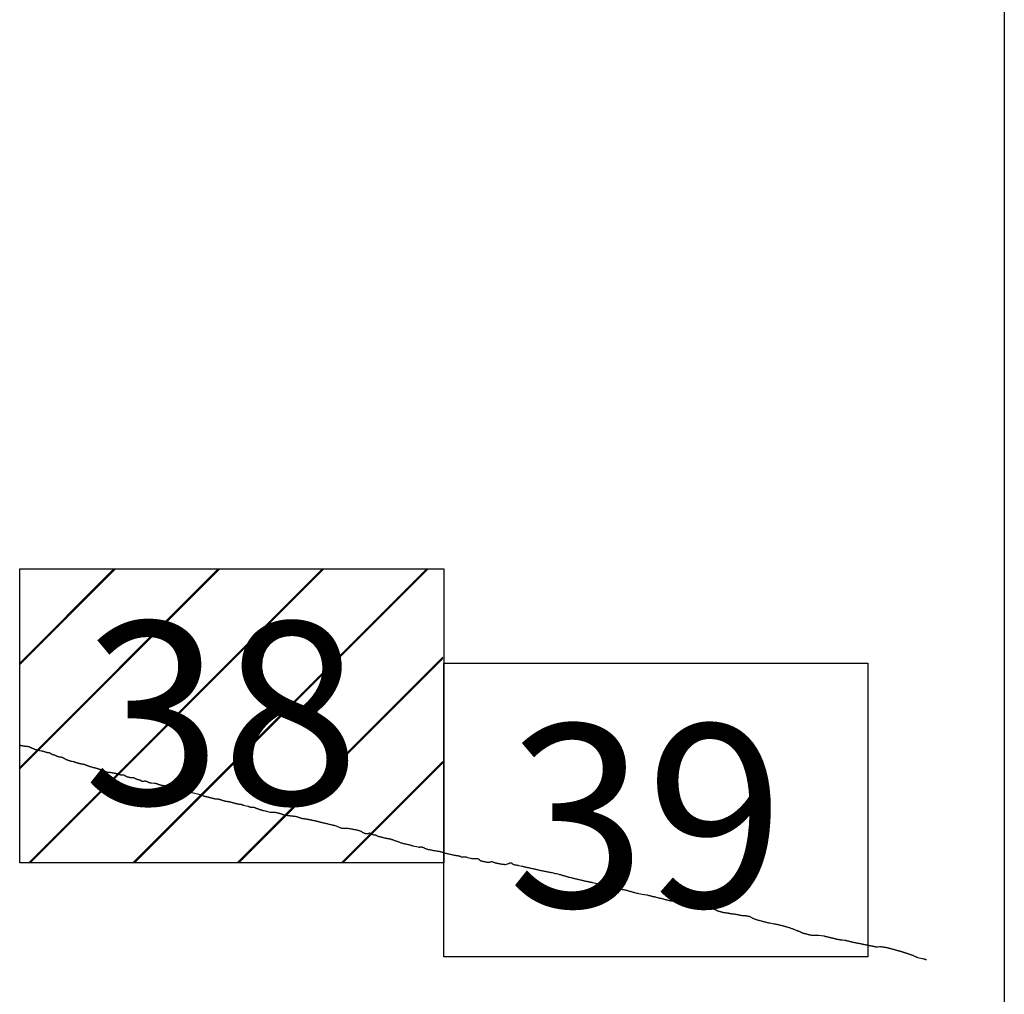
# Model space of a CAD drawing. Extents: x 473767 to 475017, y 1839143 to 1839953.
# Drawn here: x 474963 to 474990, y 1839576 to 1839603 of the extents above; entities that cross this region are included whole.
import ezdxf

# ---------------------------------------------------------------- set-up
doc = ezdxf.new("R2010")
doc.units = 0
doc.header["$MEASUREMENT"] = 0
for name, color, linetype in [('0LC', 7, 'Continuous'), ('0RET9', 7, 'Continuous'), ('0RETICULA1', 7, 'Continuous'), ('1AVA_1-13', 7, 'Continuous')]:
    doc.layers.add(name, color=color, linetype=linetype)
doc.layers.add('margen interno', color=7, linetype='Continuous', lineweight=25)

# ---------------------------------------------------------------- blocks, each defined once
blk = doc.blocks.new('A$C18E6515B')
at = {"layer": 'margen interno', "flags": 128}
blk.add_lwpolyline([(0, 70), (99.318, 70), (99.318, 0), (0, 0)], close=True, dxfattribs=at)
blk = doc.blocks.new('A$C2175235E')
at = {"layer": 'margen interno', "linetype": 'Continuous'}
h = blk.add_hatch(dxfattribs=at)
h.set_pattern_fill('JIS_LC_20', color=3, scale=0.1, style=0)
h.set_pattern_definition([(45, (-229231.3271, -1952071.767), (-1.4142135624, 1.4142135624), []), (45, (-229231.2871, -1952071.767), (-1.4142135624, 1.4142135624), [])])
h.paths.add_polyline_path([(0, 7.97), (11.475, 7.97), (11.475, 0), (0, 0)])
at = {"layer": '0RETICULA1'}
blk.add_lwpolyline([(11.502, 7.97), (11.502, 7.97), (11.502, 5.348), (11.502, 0), (0, 0), (0, 7.97), (11.502, 7.97)], dxfattribs=at)

msp = doc.modelspace()

# ---------------------------------------------------------------- linework, layer by layer
at = {"layer": '0LC', "color": 4}
for points in [[(474962.907, 1839583.208), (474962.917, 1839583.207), (474962.927, 1839583.205), (474962.937, 1839583.203), (474962.946, 1839583.201), (474962.955, 1839583.199), (474962.964, 1839583.198), (474962.973, 1839583.196), (474962.982, 1839583.195), (474962.99, 1839583.194), (474962.998, 1839583.193), (474963.003, 1839583.192), (474963.011, 1839583.191), (474963.02, 1839583.19), (474963.03, 1839583.188), (474963.04, 1839583.186), (474963.049, 1839583.185), (474963.057, 1839583.184), (474963.065, 1839583.183), (474963.075, 1839583.182), (474963.083, 1839583.181), (474963.092, 1839583.18), (474963.1, 1839583.179), (474963.109, 1839583.178), (474963.118, 1839583.177), (474963.127, 1839583.176), (474963.137, 1839583.175), (474963.148, 1839583.173), (474963.154, 1839583.172), (474963.164, 1839583.169), (474963.173, 1839583.165), (474963.178, 1839583.163), (474963.186, 1839583.158), (474963.195, 1839583.153), (474963.203, 1839583.148), (474963.208, 1839583.146), (474963.217, 1839583.141), (474963.226, 1839583.137), (474963.231, 1839583.134), (474963.236, 1839583.132), (474963.242, 1839583.129), (474963.248, 1839583.127), (474963.253, 1839583.125), (474963.259, 1839583.123), (474963.265, 1839583.121), (474963.271, 1839583.118), (474963.282, 1839583.114), (474963.289, 1839583.111), (474963.295, 1839583.108), (474963.301, 1839583.106), (474963.308, 1839583.103), (474963.314, 1839583.101), (474963.32, 1839583.099), (474963.326, 1839583.097), (474963.331, 1839583.095), (474963.342, 1839583.092), (474963.352, 1839583.089), (474963.362, 1839583.086), (474963.371, 1839583.084), (474963.382, 1839583.081), (474963.387, 1839583.08), (474963.393, 1839583.078), (474963.399, 1839583.077), (474963.405, 1839583.075), (474963.412, 1839583.074), (474963.418, 1839583.073), (474963.424, 1839583.071), (474963.43, 1839583.07), (474963.435, 1839583.069), (474963.446, 1839583.067), (474963.455, 1839583.065), (474963.464, 1839583.064), (474963.498, 1839583.058), (474963.506, 1839583.056), (474963.515, 1839583.053), (474963.525, 1839583.049), (474963.531, 1839583.047), (474963.541, 1839583.044), (474963.551, 1839583.042), (474963.559, 1839583.04), (474963.57, 1839583.039), (474963.575, 1839583.037), (474963.585, 1839583.034), (474963.595, 1839583.03), (474963.6, 1839583.028), (474963.61, 1839583.024), (474963.615, 1839583.023), (474963.624, 1839583.02), (474963.636, 1839583.018), (474963.641, 1839583.017), (474963.647, 1839583.016), (474963.652, 1839583.015), (474963.658, 1839583.014), (474963.665, 1839583.013), (474963.671, 1839583.013), (474963.683, 1839583.012), (474963.688, 1839583.011), (474963.698, 1839583.009), (474963.706, 1839583.007), (474963.713, 1839583.004), (474963.721, 1839583.001), (474963.729, 1839582.997), (474963.734, 1839582.994), (474963.744, 1839582.989), (474963.748, 1839582.986), (474963.754, 1839582.983), (474963.759, 1839582.979), (474963.764, 1839582.976), (474963.769, 1839582.973), (474963.775, 1839582.97), (474963.78, 1839582.967), (474963.785, 1839582.964), (474963.79, 1839582.961), (474963.797, 1839582.958), (474963.802, 1839582.956), (474963.808, 1839582.954), (474963.814, 1839582.952), (474963.819, 1839582.95), (474963.825, 1839582.948), (474963.836, 1839582.946), (474963.842, 1839582.945), (474963.851, 1839582.943), (474963.861, 1839582.941), (474963.867, 1839582.939), (474963.872, 1839582.937), (474963.878, 1839582.935), (474963.883, 1839582.932), (474963.888, 1839582.929), (474963.894, 1839582.927), (474963.901, 1839582.923), (474963.906, 1839582.92), (474963.912, 1839582.917), (474963.917, 1839582.914), (474963.925, 1839582.911), (474963.931, 1839582.908), (474963.943, 1839582.903), (474963.949, 1839582.901), (474963.955, 1839582.899), (474963.961, 1839582.898), (474963.967, 1839582.897), (474963.973, 1839582.895), (474963.984, 1839582.895), (474963.99, 1839582.894), (474964.002, 1839582.893), (474964.013, 1839582.892), (474964.019, 1839582.891), (474964.025, 1839582.89), (474964.031, 1839582.889), (474964.038, 1839582.887), (474964.044, 1839582.885), (474964.05, 1839582.883), (474964.056, 1839582.88), (474964.062, 1839582.878), (474964.069, 1839582.876), (474964.074, 1839582.874), (474964.085, 1839582.87), (474964.09, 1839582.868), (474964.095, 1839582.865), (474964.106, 1839582.86), (474964.115, 1839582.854), (474964.121, 1839582.851), (474964.125, 1839582.848), (474964.13, 1839582.845), (474964.135, 1839582.842), (474964.14, 1839582.839), (474964.145, 1839582.836), (474964.154, 1839582.83), (474964.159, 1839582.827), (474964.165, 1839582.824), (474964.17, 1839582.821), (474964.181, 1839582.816), (474964.187, 1839582.815), (474964.193, 1839582.813), (474964.199, 1839582.811), (474964.205, 1839582.81), (474964.21, 1839582.808), (474964.216, 1839582.806), (474964.223, 1839582.804), (474964.231, 1839582.801), (474964.237, 1839582.798), (474964.244, 1839582.796), (474964.251, 1839582.793), (474964.258, 1839582.791), (474964.266, 1839582.788), (474964.272, 1839582.786), (474964.279, 1839582.784), (474964.285, 1839582.782), (474964.293, 1839582.78), (474964.299, 1839582.779), (474964.304, 1839582.778), (474964.314, 1839582.776), (474964.322, 1839582.774), (474964.329, 1839582.773), (474964.369, 1839582.764), (474964.377, 1839582.762), (474964.386, 1839582.758), (474964.395, 1839582.755), (474964.404, 1839582.752), (474964.413, 1839582.749), (474964.423, 1839582.746), (474964.428, 1839582.744), (474964.434, 1839582.743), (474964.44, 1839582.741), (474964.446, 1839582.74), (474964.453, 1839582.738), (474964.459, 1839582.736), (474964.464, 1839582.735), (474964.471, 1839582.733), (474964.478, 1839582.731), (474964.485, 1839582.728), (474964.491, 1839582.726), (474964.498, 1839582.724), (474964.506, 1839582.722), (474964.513, 1839582.72), (474964.52, 1839582.718), (474964.527, 1839582.716), (474964.535, 1839582.714), (474964.542, 1839582.712), (474964.55, 1839582.71), (474964.557, 1839582.709), (474964.564, 1839582.708), (474964.571, 1839582.706), (474964.58, 1839582.705), (474964.587, 1839582.704), (474964.594, 1839582.702), (474964.6, 1839582.701), (474964.608, 1839582.7), (474964.616, 1839582.698), (474964.623, 1839582.697), (474964.629, 1839582.695), (474964.637, 1839582.693), (474964.643, 1839582.692), (474964.651, 1839582.69), (474964.656, 1839582.689), (474964.662, 1839582.687), (474964.669, 1839582.685), (474964.675, 1839582.683), (474964.681, 1839582.681), (474964.688, 1839582.678), (474964.694, 1839582.676), (474964.7, 1839582.674), (474964.706, 1839582.671), (474964.711, 1839582.669), (474964.718, 1839582.667), (474964.724, 1839582.664), (474964.73, 1839582.662), (474964.737, 1839582.66), (474964.742, 1839582.657), (474964.749, 1839582.655), (474964.755, 1839582.652), (474964.761, 1839582.65), (474964.766, 1839582.648), (474964.772, 1839582.646), (474964.777, 1839582.644), (474964.784, 1839582.642), (474964.79, 1839582.64), (474964.796, 1839582.638), (474964.802, 1839582.636), (474964.809, 1839582.633), (474964.816, 1839582.631), (474964.823, 1839582.629), (474964.83, 1839582.626), (474964.836, 1839582.624), (474964.843, 1839582.622), (474964.851, 1839582.619), (474964.858, 1839582.618), (474964.871, 1839582.614), (474964.878, 1839582.613), (474964.888, 1839582.61), (474964.894, 1839582.609), (474964.902, 1839582.607), (474964.909, 1839582.606), (474964.917, 1839582.604), (474964.926, 1839582.602), (474964.933, 1839582.6), (474964.94, 1839582.599), (474964.948, 1839582.596), (474964.956, 1839582.594), (474964.963, 1839582.593), (474964.97, 1839582.591), (474964.977, 1839582.589), (474964.984, 1839582.587), (474964.992, 1839582.584), (474964.998, 1839582.582), (474965.004, 1839582.581), (474965.011, 1839582.579), (474965.017, 1839582.577), (474965.024, 1839582.574), (474965.031, 1839582.572), (474965.037, 1839582.57), (474965.043, 1839582.568), (474965.049, 1839582.566), (474965.056, 1839582.564), (474965.061, 1839582.562), (474965.067, 1839582.56), (474965.072, 1839582.558), (474965.078, 1839582.556), (474965.083, 1839582.554), (474965.089, 1839582.552), (474965.099, 1839582.548), (474965.105, 1839582.545), (474965.11, 1839582.543), (474965.116, 1839582.541), (474965.125, 1839582.537), (474965.135, 1839582.533), (474965.145, 1839582.529), (474965.152, 1839582.526), (474965.157, 1839582.524), (474965.163, 1839582.522), (474965.17, 1839582.52), (474965.176, 1839582.517), (474965.182, 1839582.515), (474965.19, 1839582.513), (474965.196, 1839582.511), (474965.202, 1839582.508), (474965.209, 1839582.506), (474965.215, 1839582.504), (474965.218, 1839582.503), (474965.259, 1839582.487), (474965.27, 1839582.483), (474965.282, 1839582.479)], [(474965.282, 1839582.479), (474965.305, 1839582.478), (474965.315, 1839582.477), (474965.325, 1839582.476), (474965.331, 1839582.476), (474965.342, 1839582.475), (474965.347, 1839582.474), (474965.353, 1839582.474), (474965.363, 1839582.472), (474965.37, 1839582.471), (474965.373, 1839582.471), (474965.382, 1839582.469), (474965.392, 1839582.468), (474965.401, 1839582.467), (474965.406, 1839582.466), (474965.41, 1839582.465), (474965.42, 1839582.463), (474965.43, 1839582.461), (474965.44, 1839582.46), (474965.448, 1839582.458), (474965.456, 1839582.456), (474965.464, 1839582.454), (474965.472, 1839582.453), (474965.479, 1839582.451), (474965.486, 1839582.449), (474965.495, 1839582.448), (474965.502, 1839582.446), (474965.51, 1839582.445), (474965.518, 1839582.443), (474965.527, 1839582.442), (474965.536, 1839582.441), (474965.544, 1839582.44), (474965.552, 1839582.439), (474965.56, 1839582.438), (474965.567, 1839582.437), (474965.574, 1839582.436), (474965.581, 1839582.435), (474965.588, 1839582.433), (474965.595, 1839582.43), (474965.601, 1839582.427), (474965.608, 1839582.423), (474965.613, 1839582.42), (474965.618, 1839582.416), (474965.623, 1839582.414), (474965.629, 1839582.411), (474965.634, 1839582.409), (474965.641, 1839582.408), (474965.648, 1839582.407), (474965.655, 1839582.407), (474965.661, 1839582.407), (474965.669, 1839582.407), (474965.677, 1839582.407), (474965.685, 1839582.407), (474965.693, 1839582.408), (474965.701, 1839582.407), (474965.707, 1839582.407), (474965.714, 1839582.406), (474965.72, 1839582.405), (474965.725, 1839582.403), (474965.731, 1839582.4), (474965.738, 1839582.397), (474965.745, 1839582.393), (474965.753, 1839582.389), (474965.76, 1839582.385), (474965.767, 1839582.381), (474965.775, 1839582.377), (474965.782, 1839582.373), (474965.791, 1839582.369), (474965.8, 1839582.365), (474965.805, 1839582.363), (474965.815, 1839582.359), (474965.823, 1839582.356), (474965.828, 1839582.354), (474965.837, 1839582.351), (474965.842, 1839582.349), (474965.848, 1839582.348), (474965.859, 1839582.344), (474965.864, 1839582.343), (474965.874, 1839582.34), (474965.884, 1839582.338), (474965.892, 1839582.336), (474965.941, 1839582.333), (474965.948, 1839582.333), (474965.956, 1839582.334), (474965.963, 1839582.334), (474965.971, 1839582.333), (474965.979, 1839582.332), (474965.987, 1839582.331), (474965.996, 1839582.33), (474966.005, 1839582.326), (474966.014, 1839582.323), (474966.022, 1839582.319), (474966.03, 1839582.314), (474966.037, 1839582.309), (474966.045, 1839582.305), (474966.053, 1839582.301), (474966.061, 1839582.297), (474966.069, 1839582.293), (474966.076, 1839582.29), (474966.085, 1839582.288), (474966.094, 1839582.285), (474966.103, 1839582.282), (474966.113, 1839582.28), (474966.123, 1839582.277), (474966.132, 1839582.274), (474966.141, 1839582.272), (474966.15, 1839582.27), (474966.16, 1839582.267), (474966.168, 1839582.265), (474966.177, 1839582.263), (474966.185, 1839582.26), (474966.191, 1839582.257), (474966.196, 1839582.254), (474966.2, 1839582.249), (474966.206, 1839582.244), (474966.211, 1839582.241), (474966.217, 1839582.238), (474966.222, 1839582.236), (474966.228, 1839582.234), (474966.234, 1839582.233), (474966.24, 1839582.233), (474966.248, 1839582.234), (474966.257, 1839582.234), (474966.265, 1839582.235), (474966.275, 1839582.236), (474966.284, 1839582.236), (474966.293, 1839582.237), (474966.303, 1839582.237), (474966.312, 1839582.237), (474966.322, 1839582.236), (474966.331, 1839582.234), (474966.339, 1839582.233), (474966.348, 1839582.23), (474966.355, 1839582.226), (474966.362, 1839582.223), (474966.368, 1839582.219), (474966.374, 1839582.216), (474966.381, 1839582.212), (474966.389, 1839582.209), (474966.396, 1839582.206), (474966.404, 1839582.202), (474966.414, 1839582.199), (474966.424, 1839582.196), (474966.429, 1839582.195), (474966.435, 1839582.193), (474966.44, 1839582.192), (474966.446, 1839582.191), (474966.452, 1839582.189), (474966.458, 1839582.188), (474966.464, 1839582.187), (474966.47, 1839582.185), (474966.476, 1839582.184), (474966.482, 1839582.183), (474966.559, 1839582.181), (474966.568, 1839582.18), (474966.577, 1839582.179), (474966.587, 1839582.177), (474966.593, 1839582.176), (474966.598, 1839582.175), (474966.604, 1839582.173), (474966.61, 1839582.172), (474966.62, 1839582.169), (474966.63, 1839582.166), (474966.635, 1839582.164), (474966.645, 1839582.16), (474966.65, 1839582.158), (474966.66, 1839582.153), (474966.67, 1839582.149), (474966.679, 1839582.145), (474966.689, 1839582.142), (474966.698, 1839582.138), (474966.709, 1839582.135), (474966.714, 1839582.134), (474966.72, 1839582.132), (474966.725, 1839582.131), (474966.731, 1839582.129), (474966.737, 1839582.128), (474966.743, 1839582.127), (474966.749, 1839582.126), (474966.755, 1839582.125), (474966.761, 1839582.124), (474966.766, 1839582.123), (474966.773, 1839582.122), (474966.779, 1839582.121), (474966.785, 1839582.12), (474966.79, 1839582.119), (474966.797, 1839582.119), (474966.802, 1839582.118), (474966.814, 1839582.116), (474966.82, 1839582.115), (474966.825, 1839582.114), (474966.831, 1839582.113), (474966.837, 1839582.112), (474966.842, 1839582.111), (474966.852, 1839582.11), (474966.858, 1839582.109), (474966.868, 1839582.107), (474966.874, 1839582.106), (474966.885, 1839582.103), (474966.89, 1839582.102), (474966.896, 1839582.1), (474966.901, 1839582.099), (474966.907, 1839582.097), (474966.918, 1839582.094), (474966.924, 1839582.092), (474966.929, 1839582.09), (474966.935, 1839582.088), (474966.945, 1839582.085), (474966.951, 1839582.083), (474966.956, 1839582.081), (474966.962, 1839582.079), (474966.967, 1839582.078), (474966.973, 1839582.076), (474966.979, 1839582.074), (474966.988, 1839582.071), (474966.994, 1839582.069), (474967.003, 1839582.066), (474967.009, 1839582.064), (474967.019, 1839582.061), (474967.028, 1839582.059), (474967.034, 1839582.057), (474967.044, 1839582.055), (474967.053, 1839582.053), (474967.16, 1839582.028), (474967.169, 1839582.027), (474967.179, 1839582.026), (474967.19, 1839582.025), (474967.2, 1839582.023), (474967.211, 1839582.021), (474967.216, 1839582.02), (474967.222, 1839582.019), (474967.228, 1839582.018), (474967.235, 1839582.017), (474967.241, 1839582.015), (474967.247, 1839582.014), (474967.253, 1839582.013), (474967.264, 1839582.01), (474967.27, 1839582.008), (474967.276, 1839582.007), (474967.282, 1839582.005), (474967.287, 1839582.003), (474967.293, 1839582.001), (474967.298, 1839581.999), (474967.309, 1839581.995), (474967.315, 1839581.992), (474967.321, 1839581.99), (474967.327, 1839581.987), (474967.333, 1839581.985), (474967.338, 1839581.982), (474967.344, 1839581.98), (474967.349, 1839581.978), (474967.36, 1839581.974), (474967.365, 1839581.972), (474967.371, 1839581.97), (474967.381, 1839581.968), (474967.387, 1839581.967), (474967.397, 1839581.965), (474967.403, 1839581.964), (474967.409, 1839581.963), (474967.415, 1839581.962), (474967.421, 1839581.962), (474967.426, 1839581.961), (474967.438, 1839581.96), (474967.449, 1839581.959), (474967.454, 1839581.958), (474967.46, 1839581.957), (474967.465, 1839581.956), (474967.472, 1839581.955), (474967.482, 1839581.953), (474967.488, 1839581.952), (474967.498, 1839581.95), (474967.504, 1839581.948), (474967.51, 1839581.947), (474967.515, 1839581.945), (474967.527, 1839581.941), (474967.538, 1839581.938), (474967.544, 1839581.936), (474967.55, 1839581.934), (474967.555, 1839581.933), (474967.562, 1839581.93), (474967.567, 1839581.929), (474967.572, 1839581.927), (474967.581, 1839581.924), (474967.587, 1839581.923), (474967.804, 1839581.874), (474967.845, 1839581.855), (474967.848, 1839581.853), (474967.854, 1839581.851), (474967.859, 1839581.848), (474967.864, 1839581.846), (474967.874, 1839581.842), (474967.884, 1839581.838), (474967.894, 1839581.835), (474967.899, 1839581.833), (474967.905, 1839581.831), (474967.916, 1839581.827), (474967.922, 1839581.826), (474967.927, 1839581.824), (474967.932, 1839581.822), (474967.938, 1839581.821), (474967.948, 1839581.819), (474967.954, 1839581.817), (474967.963, 1839581.815), (474967.973, 1839581.813), (474967.978, 1839581.812), (474967.988, 1839581.81), (474967.998, 1839581.808), (474968.008, 1839581.806), (474968.017, 1839581.803), (474968.027, 1839581.801), (474968.037, 1839581.799), (474968.048, 1839581.796), (474968.058, 1839581.793), (474968.064, 1839581.792), (474968.07, 1839581.79), (474968.076, 1839581.789), (474968.082, 1839581.787), (474968.088, 1839581.786), (474968.094, 1839581.784), (474968.1, 1839581.782), (474968.106, 1839581.781), (474968.113, 1839581.779), (474968.12, 1839581.777), (474968.133, 1839581.774), (474968.14, 1839581.772), (474968.148, 1839581.77), (474968.156, 1839581.768), (474968.164, 1839581.766), (474968.171, 1839581.764), (474968.178, 1839581.763), (474968.185, 1839581.761), (474968.191, 1839581.76), (474968.203, 1839581.757), (474968.209, 1839581.756), (474968.216, 1839581.755), (474968.263, 1839581.751), (474968.27, 1839581.751), (474968.278, 1839581.751), (474968.286, 1839581.75), (474968.295, 1839581.749), (474968.304, 1839581.747), (474968.313, 1839581.746), (474968.323, 1839581.743), (474968.328, 1839581.741), (474968.339, 1839581.738), (474968.35, 1839581.735), (474968.356, 1839581.733), (474968.362, 1839581.731), (474968.369, 1839581.728), (474968.374, 1839581.726), (474968.38, 1839581.724), (474968.39, 1839581.72), (474968.396, 1839581.718), (474968.401, 1839581.716), (474968.406, 1839581.715), (474968.416, 1839581.711), (474968.427, 1839581.708), (474968.436, 1839581.705), (474968.442, 1839581.704), (474968.452, 1839581.701), (474968.458, 1839581.7), (474968.464, 1839581.698), (474968.47, 1839581.697), (474968.476, 1839581.696), (474968.484, 1839581.694), (474968.489, 1839581.693), (474968.497, 1839581.692), (474968.503, 1839581.69), (474968.51, 1839581.69), (474968.516, 1839581.688), (474968.522, 1839581.687), (474968.529, 1839581.686), (474968.536, 1839581.685), (474968.542, 1839581.685), (474968.549, 1839581.683), (474968.554, 1839581.683), (474968.561, 1839581.682), (474968.567, 1839581.681), (474968.573, 1839581.68), (474968.579, 1839581.679), (474968.585, 1839581.678), (474968.59, 1839581.677), (474968.597, 1839581.676), (474968.607, 1839581.674), (474968.618, 1839581.671), (474968.627, 1839581.669), (474968.637, 1839581.667), (474968.647, 1839581.664), (474968.656, 1839581.662), (474968.666, 1839581.659), (474968.675, 1839581.656), (474968.683, 1839581.653), (474968.691, 1839581.651), (474968.698, 1839581.649), (474968.704, 1839581.647), (474968.71, 1839581.644), (474968.716, 1839581.643), (474968.723, 1839581.64), (474968.731, 1839581.638), (474968.739, 1839581.636), (474968.747, 1839581.634), (474968.756, 1839581.632), (474968.766, 1839581.629), (474968.775, 1839581.627), (474968.785, 1839581.624), (474968.795, 1839581.622), (474968.806, 1839581.62), (474968.811, 1839581.619), (474968.817, 1839581.618), (474968.823, 1839581.617), (474968.833, 1839581.615), (474968.844, 1839581.613), (474968.854, 1839581.612), (474968.864, 1839581.611), (474968.875, 1839581.61), (474968.885, 1839581.609), (474968.895, 1839581.607), (474968.904, 1839581.605), (474968.913, 1839581.604), (474968.921, 1839581.602), (474968.929, 1839581.6), (474968.936, 1839581.597), (474968.943, 1839581.594), (474968.95, 1839581.592), (474968.958, 1839581.589), (474968.965, 1839581.587), (474968.966, 1839581.587), (474968.974, 1839581.585), (474968.983, 1839581.584), (474969.096, 1839581.553), (474969.104, 1839581.551), (474969.112, 1839581.549), (474969.119, 1839581.547), (474969.126, 1839581.543), (474969.133, 1839581.54), (474969.141, 1839581.537), (474969.15, 1839581.534), (474969.158, 1839581.532), (474969.167, 1839581.53), (474969.177, 1839581.528), (474969.186, 1839581.528), (474969.197, 1839581.527), (474969.207, 1839581.527), (474969.217, 1839581.528), (474969.226, 1839581.528), (474969.235, 1839581.528), (474969.243, 1839581.528), (474969.251, 1839581.528), (474969.257, 1839581.526), (474969.263, 1839581.525), (474969.271, 1839581.523), (474969.276, 1839581.521), (474969.282, 1839581.518), (474969.288, 1839581.516), (474969.295, 1839581.512), (474969.302, 1839581.509), (474969.31, 1839581.506), (474969.318, 1839581.503), (474969.325, 1839581.5), (474969.332, 1839581.498), (474969.34, 1839581.495), (474969.348, 1839581.493), (474969.355, 1839581.491), (474969.363, 1839581.489), (474969.37, 1839581.486), (474969.375, 1839581.484), (474969.381, 1839581.481), (474969.386, 1839581.478), (474969.392, 1839581.475), (474969.398, 1839581.473), (474969.403, 1839581.471), (474969.409, 1839581.469), (474969.416, 1839581.467), (474969.422, 1839581.465), (474969.423, 1839581.465)], [(474969.423, 1839581.465), (474969.429, 1839581.463), (474969.435, 1839581.461), (474969.442, 1839581.459), (474969.449, 1839581.457), (474969.455, 1839581.455), (474969.462, 1839581.453), (474969.469, 1839581.451), (474969.476, 1839581.449), (474969.483, 1839581.447), (474969.489, 1839581.446), (474969.495, 1839581.444), (474969.501, 1839581.443), (474969.506, 1839581.441), (474969.513, 1839581.44), (474969.519, 1839581.439), (474969.526, 1839581.437), (474969.529, 1839581.437), (474969.705, 1839581.388), (474969.711, 1839581.387), (474969.717, 1839581.387), (474969.727, 1839581.387), (474969.735, 1839581.388), (474969.743, 1839581.388), (474969.754, 1839581.389), (474969.768, 1839581.389), (474969.781, 1839581.39), (474969.791, 1839581.39), (474969.8, 1839581.39), (474969.81, 1839581.39), (474969.82, 1839581.39), (474969.83, 1839581.389), (474969.841, 1839581.388), (474969.853, 1839581.385), (474969.865, 1839581.383), (474969.878, 1839581.38), (474969.893, 1839581.376), (474969.909, 1839581.373), (474969.925, 1839581.369), (474969.941, 1839581.366), (474969.955, 1839581.362), (474969.967, 1839581.359), (474969.978, 1839581.356), (474969.989, 1839581.353), (474970, 1839581.349), (474970.012, 1839581.344), (474970.024, 1839581.339), (474970.037, 1839581.335), (474970.049, 1839581.331), (474970.062, 1839581.327), (474970.073, 1839581.323), (474970.083, 1839581.321), (474970.091, 1839581.319), (474970.099, 1839581.317), (474970.107, 1839581.315), (474970.114, 1839581.314), (474970.121, 1839581.312), (474970.13, 1839581.311), (474970.14, 1839581.309), (474970.149, 1839581.308), (474970.159, 1839581.306), (474970.169, 1839581.305), (474970.181, 1839581.303), (474970.193, 1839581.302), (474970.204, 1839581.3), (474970.215, 1839581.299), (474970.226, 1839581.299), (474970.235, 1839581.297), (474970.246, 1839581.296), (474970.258, 1839581.295), (474970.27, 1839581.294), (474970.282, 1839581.293), (474970.294, 1839581.291), (474970.306, 1839581.29), (474970.317, 1839581.288), (474970.33, 1839581.287), (474970.343, 1839581.285), (474970.357, 1839581.283), (474970.37, 1839581.282), (474970.383, 1839581.28), (474970.395, 1839581.278), (474970.408, 1839581.276), (474970.421, 1839581.273), (474970.434, 1839581.27), (474970.448, 1839581.265), (474970.461, 1839581.26), (474970.475, 1839581.255), (474970.489, 1839581.25), (474970.502, 1839581.245), (474970.514, 1839581.241), (474970.526, 1839581.236), (474970.538, 1839581.232), (474970.549, 1839581.229), (474970.559, 1839581.226), (474970.569, 1839581.224), (474970.578, 1839581.223), (474970.587, 1839581.221), (474970.599, 1839581.219), (474970.611, 1839581.218), (474970.62, 1839581.216), (474970.628, 1839581.215), (474970.635, 1839581.214), (474970.641, 1839581.214), (474970.648, 1839581.213), (474970.656, 1839581.212), (474970.664, 1839581.211), (474970.672, 1839581.209), (474970.682, 1839581.208), (474970.694, 1839581.206), (474970.706, 1839581.204), (474970.719, 1839581.201), (474970.732, 1839581.198), (474970.744, 1839581.196), (474970.756, 1839581.193), (474970.767, 1839581.19), (474970.779, 1839581.188), (474970.792, 1839581.186), (474970.806, 1839581.184), (474970.82, 1839581.181), (474970.834, 1839581.178), (474970.849, 1839581.175), (474970.863, 1839581.172), (474970.876, 1839581.169), (474970.887, 1839581.167), (474970.897, 1839581.165), (474970.905, 1839581.163), (474970.913, 1839581.161), (474970.921, 1839581.16), (474970.931, 1839581.158), (474970.94, 1839581.156), (474970.949, 1839581.154), (474970.96, 1839581.151), (474970.973, 1839581.148), (474970.985, 1839581.145), (474970.997, 1839581.141), (474971.008, 1839581.137), (474971.02, 1839581.134), (474971.031, 1839581.13), (474971.041, 1839581.128), (474971.05, 1839581.125), (474971.06, 1839581.123), (474971.072, 1839581.12), (474971.086, 1839581.117), (474971.103, 1839581.113), (474971.123, 1839581.108), (474971.143, 1839581.104), (474971.164, 1839581.099), (474971.184, 1839581.094), (474971.203, 1839581.09), (474971.223, 1839581.085), (474971.245, 1839581.08), (474971.27, 1839581.075), (474971.294, 1839581.07), (474971.316, 1839581.065), (474971.335, 1839581.06), (474971.351, 1839581.056), (474971.366, 1839581.052), (474971.379, 1839581.05), (474971.389, 1839581.047), (474971.399, 1839581.044), (474971.412, 1839581.04), (474971.429, 1839581.036), (474971.448, 1839581.031), (474971.47, 1839581.026), (474971.491, 1839581.019), (474971.511, 1839581.01), (474971.531, 1839581.001), (474971.551, 1839580.991), (474971.573, 1839580.98), (474971.593, 1839580.972), (474971.611, 1839580.967), (474971.628, 1839580.963), (474971.645, 1839580.96), (474971.662, 1839580.957), (474971.68, 1839580.956), (474971.697, 1839580.954), (474971.714, 1839580.954), (474971.733, 1839580.954), (474971.752, 1839580.955), (474971.772, 1839580.955), (474971.793, 1839580.955), (474971.813, 1839580.953), (474971.836, 1839580.951), (474971.861, 1839580.947), (474971.887, 1839580.942), (474971.914, 1839580.937), (474971.94, 1839580.932), (474971.963, 1839580.929), (474971.982, 1839580.925), (474972, 1839580.922), (474972.018, 1839580.918), (474972.036, 1839580.914), (474972.057, 1839580.909), (474972.076, 1839580.905), (474972.093, 1839580.9), (474972.107, 1839580.896), (474972.121, 1839580.891), (474972.134, 1839580.886), (474972.147, 1839580.882), (474972.16, 1839580.878), (474972.171, 1839580.872), (474972.179, 1839580.866), (474972.188, 1839580.86), (474972.196, 1839580.855), (474972.202, 1839580.851), (474972.207, 1839580.847), (474972.213, 1839580.843), (474972.22, 1839580.84), (474972.227, 1839580.837), (474972.234, 1839580.834), (474972.24, 1839580.83), (474972.251, 1839580.825), (474972.258, 1839580.822), (474972.266, 1839580.82), (474972.275, 1839580.818), (474972.284, 1839580.816), (474972.294, 1839580.815), (474972.304, 1839580.814), (474972.312, 1839580.813), (474972.321, 1839580.812), (474972.331, 1839580.812), (474972.34, 1839580.812), (474972.347, 1839580.812), (474972.354, 1839580.813), (474972.36, 1839580.814), (474972.367, 1839580.816), (474972.376, 1839580.818), (474972.386, 1839580.823), (474972.395, 1839580.827), (474972.401, 1839580.827), (474972.41, 1839580.824), (474972.418, 1839580.82), (474972.424, 1839580.815), (474972.429, 1839580.811), (474972.433, 1839580.807), (474972.486, 1839580.782), (474972.494, 1839580.781), (474972.506, 1839580.78), (474972.518, 1839580.779), (474972.529, 1839580.778), (474972.538, 1839580.777), (474972.547, 1839580.775), (474972.557, 1839580.773), (474972.568, 1839580.77), (474972.578, 1839580.767), (474972.578, 1839580.767), (474972.587, 1839580.762), (474972.597, 1839580.757), (474972.607, 1839580.75), (474972.62, 1839580.743), (474972.631, 1839580.738), (474972.638, 1839580.736)], [(474972.638, 1839580.736), (474972.64, 1839580.735), (474972.647, 1839580.733), (474972.655, 1839580.731), (474972.664, 1839580.73), (474972.676, 1839580.728), (474972.683, 1839580.727), (474972.697, 1839580.724), (474972.71, 1839580.72), (474972.725, 1839580.715), (474972.74, 1839580.711), (474972.757, 1839580.707), (474972.774, 1839580.703), (474972.793, 1839580.699), (474972.811, 1839580.695), (474972.824, 1839580.692), (474972.834, 1839580.69), (474972.842, 1839580.688), (474972.85, 1839580.686), (474972.86, 1839580.684), (474972.868, 1839580.682), (474972.876, 1839580.681), (474972.882, 1839580.681), (474972.889, 1839580.681), (474972.897, 1839580.68), (474972.904, 1839580.678), (474972.911, 1839580.677), (474972.918, 1839580.675), (474972.927, 1839580.674), (474972.935, 1839580.672), (474972.942, 1839580.671), (474972.948, 1839580.669), (474972.957, 1839580.667), (474972.966, 1839580.664), (474972.976, 1839580.662), (474972.985, 1839580.658), (474972.995, 1839580.654), (474973.005, 1839580.651), (474973.018, 1839580.647), (474973.032, 1839580.642), (474973.045, 1839580.637), (474973.059, 1839580.632), (474973.073, 1839580.627), (474973.086, 1839580.621), (474973.101, 1839580.616), (474973.117, 1839580.611), (474973.135, 1839580.605), (474973.153, 1839580.599), (474973.172, 1839580.593), (474973.19, 1839580.586), (474973.21, 1839580.578), (474973.23, 1839580.57), (474973.251, 1839580.562), (474973.272, 1839580.555), (474973.294, 1839580.548), (474973.315, 1839580.543), (474973.335, 1839580.539), (474973.356, 1839580.534), (474973.378, 1839580.53), (474973.399, 1839580.525), (474973.42, 1839580.52), (474973.441, 1839580.516), (474973.462, 1839580.511), (474973.482, 1839580.506), (474973.501, 1839580.501), (474973.521, 1839580.496), (474973.541, 1839580.491), (474973.56, 1839580.485), (474973.577, 1839580.482), (474973.717, 1839580.447), (474973.734, 1839580.443), (474973.75, 1839580.44), (474973.763, 1839580.442), (474973.774, 1839580.445), (474973.785, 1839580.448), (474973.798, 1839580.45), (474973.808, 1839580.45), (474973.814, 1839580.448), (474973.822, 1839580.447), (474973.829, 1839580.445), (474973.837, 1839580.443), (474973.847, 1839580.44), (474973.857, 1839580.436), (474973.867, 1839580.43), (474973.879, 1839580.423), (474973.892, 1839580.415), (474973.905, 1839580.408), (474973.918, 1839580.402), (474973.933, 1839580.397), (474973.951, 1839580.393), (474973.97, 1839580.388), (474973.989, 1839580.383), (474974.01, 1839580.379), (474974.03, 1839580.375), (474974.05, 1839580.37), (474974.069, 1839580.366), (474974.087, 1839580.362), (474974.105, 1839580.359), (474974.124, 1839580.355), (474974.146, 1839580.352), (474974.169, 1839580.348), (474974.193, 1839580.343), (474974.219, 1839580.338), (474974.243, 1839580.335), (474974.267, 1839580.332), (474974.288, 1839580.329), (474974.306, 1839580.325), (474974.322, 1839580.321), (474974.336, 1839580.317), (474974.35, 1839580.313), (474974.365, 1839580.307), (474974.38, 1839580.302), (474974.397, 1839580.297), (474974.413, 1839580.291), (474974.431, 1839580.286), (474974.45, 1839580.281), (474974.471, 1839580.276), (474974.494, 1839580.271), (474974.519, 1839580.266), (474974.544, 1839580.26), (474974.569, 1839580.254), (474974.596, 1839580.248), (474974.623, 1839580.242), (474974.649, 1839580.237), (474974.674, 1839580.232), (474974.697, 1839580.227), (474974.721, 1839580.223), (474974.741, 1839580.219), (474974.76, 1839580.216), (474974.777, 1839580.213), (474974.792, 1839580.212), (474974.807, 1839580.21), (474974.82, 1839580.207), (474974.829, 1839580.204), (474974.84, 1839580.199), (474974.853, 1839580.194), (474974.868, 1839580.189), (474974.884, 1839580.184), (474974.898, 1839580.181), (474974.91, 1839580.18), (474974.925, 1839580.18), (474974.941, 1839580.182), (474974.956, 1839580.184), (474974.968, 1839580.184), (474974.977, 1839580.183), (474974.987, 1839580.183), (474975.003, 1839580.181), (474975.022, 1839580.177), (474975.038, 1839580.172), (474975.052, 1839580.166), (474975.128, 1839580.143), (474975.146, 1839580.139), (474975.164, 1839580.135), (474975.18, 1839580.133), (474975.196, 1839580.132), (474975.209, 1839580.132), (474975.222, 1839580.133), (474975.238, 1839580.135), (474975.254, 1839580.137), (474975.271, 1839580.138), (474975.286, 1839580.138), (474975.3, 1839580.137), (474975.314, 1839580.134), (474975.327, 1839580.131), (474975.341, 1839580.128), (474975.354, 1839580.124), (474975.364, 1839580.118), (474975.372, 1839580.112), (474975.376, 1839580.105), (474975.379, 1839580.098), (474975.383, 1839580.092), (474975.389, 1839580.087), (474975.397, 1839580.081), (474975.407, 1839580.076), (474975.419, 1839580.072), (474975.434, 1839580.068), (474975.449, 1839580.065), (474975.465, 1839580.062), (474975.48, 1839580.059), (474975.493, 1839580.057), (474975.505, 1839580.055), (474975.517, 1839580.052), (474975.529, 1839580.049), (474975.544, 1839580.046), (474975.559, 1839580.043), (474975.575, 1839580.039), (474975.591, 1839580.036), (474975.609, 1839580.033), (474975.626, 1839580.033), (474975.641, 1839580.033), (474975.656, 1839580.036), (474975.672, 1839580.04), (474975.687, 1839580.045), (474975.703, 1839580.049), (474975.718, 1839580.049), (474975.73, 1839580.046), (474975.741, 1839580.042), (474975.753, 1839580.037), (474975.766, 1839580.032), (474975.78, 1839580.027), (474975.794, 1839580.023), (474975.81, 1839580.019), (474975.829, 1839580.015), (474975.847, 1839580.011), (474975.861, 1839580.008), (474975.87, 1839580.007), (474975.876, 1839580.006), (474975.883, 1839580.005), (474975.891, 1839580.003), (474975.901, 1839580.001), (474975.907, 1839579.999), (474975.914, 1839579.997), (474975.922, 1839579.995), (474975.929, 1839579.994), (474975.937, 1839579.992), (474975.946, 1839579.991), (474975.953, 1839579.989), (474975.961, 1839579.988), (474975.971, 1839579.987), (474975.984, 1839579.985), (474975.998, 1839579.984), (474976.011, 1839579.981), (474976.023, 1839579.98), (474976.033, 1839579.979), (474976.041, 1839579.978), (474976.049, 1839579.977), (474976.058, 1839579.976), (474976.067, 1839579.975), (474976.078, 1839579.974), (474976.085, 1839579.973), (474976.17, 1839579.995), (474976.177, 1839579.999), (474976.184, 1839580.003), (474976.193, 1839580.008), (474976.204, 1839580.013), (474976.215, 1839580.017), (474976.225, 1839580.019), (474976.233, 1839580.021), (474976.238, 1839580.02), (474976.244, 1839580.018), (474976.25, 1839580.014), (474976.256, 1839580.008), (474976.262, 1839580.001), (474976.269, 1839579.995), (474976.276, 1839579.989), (474976.284, 1839579.984), (474976.293, 1839579.979), (474976.302, 1839579.974), (474976.313, 1839579.971), (474976.326, 1839579.968), (474976.342, 1839579.965), (474976.353, 1839579.963), (474976.36, 1839579.962), (474976.38, 1839579.959), (474976.401, 1839579.955), (474976.407, 1839579.954), (474976.422, 1839579.951), (474976.442, 1839579.948), (474976.446, 1839579.947), (474976.532, 1839579.926), (474976.546, 1839579.922), (474976.564, 1839579.917), (474976.584, 1839579.913), (474976.602, 1839579.909), (474976.619, 1839579.905), (474976.637, 1839579.901), (474976.653, 1839579.898), (474976.669, 1839579.896), (474976.684, 1839579.893), (474976.699, 1839579.89), (474976.714, 1839579.887), (474976.73, 1839579.883), (474976.747, 1839579.879), (474976.765, 1839579.875), (474976.782, 1839579.871), (474976.8, 1839579.867), (474976.817, 1839579.864), (474976.834, 1839579.86), (474976.852, 1839579.856), (474976.871, 1839579.852), (474976.89, 1839579.847), (474976.91, 1839579.843), (474976.932, 1839579.838), (474976.954, 1839579.832), (474976.976, 1839579.826), (474976.999, 1839579.821), (474977.022, 1839579.815), (474977.045, 1839579.81), (474977.067, 1839579.805), (474977.091, 1839579.8), (474977.115, 1839579.796), (474977.138, 1839579.791), (474977.161, 1839579.787), (474977.184, 1839579.783), (474977.205, 1839579.779), (474977.227, 1839579.776), (474977.248, 1839579.772), (474977.27, 1839579.768), (474977.294, 1839579.763), (474977.321, 1839579.758), (474977.349, 1839579.751), (474977.38, 1839579.744), (474977.411, 1839579.736), (474977.442, 1839579.729), (474977.473, 1839579.723), (474977.502, 1839579.716), (474977.529, 1839579.709), (474977.554, 1839579.702), (474977.578, 1839579.696), (474977.598, 1839579.69), (474977.616, 1839579.685), (474977.631, 1839579.681), (474977.645, 1839579.677), (474977.658, 1839579.674), (474977.671, 1839579.67), (474977.684, 1839579.666), (474977.697, 1839579.662), (474977.711, 1839579.657), (474977.726, 1839579.653), (474977.742, 1839579.648), (474977.759, 1839579.643), (474977.779, 1839579.637), (474977.8, 1839579.632), (474977.822, 1839579.626), (474977.846, 1839579.62), (474977.87, 1839579.615), (474977.893, 1839579.609), (474977.916, 1839579.603), (474977.937, 1839579.598), (474977.955, 1839579.594), (474977.971, 1839579.59), (474977.985, 1839579.587), (474977.999, 1839579.584), (474978.014, 1839579.58), (474978.031, 1839579.577), (474978.049, 1839579.573), (474978.068, 1839579.568), (474978.088, 1839579.563), (474978.108, 1839579.557), (474978.128, 1839579.552), (474978.148, 1839579.548), (474978.167, 1839579.543), (474978.185, 1839579.539), (474978.204, 1839579.535), (474978.223, 1839579.531), (474978.243, 1839579.527), (474978.261, 1839579.523), (474978.277, 1839579.519), (474978.293, 1839579.516), (474978.308, 1839579.513), (474978.323, 1839579.51), (474978.336, 1839579.507), (474978.349, 1839579.504), (474978.361, 1839579.502), (474978.374, 1839579.499), (474978.387, 1839579.496), (474978.401, 1839579.494), (474978.415, 1839579.491), (474978.426, 1839579.489), (474978.436, 1839579.487), (474978.443, 1839579.485), (474978.569, 1839579.453), (474978.581, 1839579.45), (474978.596, 1839579.447), (474978.614, 1839579.443), (474978.633, 1839579.438), (474978.653, 1839579.433), (474978.674, 1839579.427), (474978.695, 1839579.422), (474978.715, 1839579.416), (474978.735, 1839579.411), (474978.753, 1839579.406), (474978.773, 1839579.402), (474978.793, 1839579.397), (474978.813, 1839579.393), (474978.835, 1839579.388), (474978.858, 1839579.384), (474978.881, 1839579.38), (474978.905, 1839579.375), (474978.929, 1839579.37), (474978.952, 1839579.365), (474978.975, 1839579.36), (474978.999, 1839579.355), (474979.024, 1839579.35), (474979.049, 1839579.345), (474979.075, 1839579.34), (474979.102, 1839579.334), (474979.129, 1839579.328), (474979.155, 1839579.321), (474979.181, 1839579.315), (474979.206, 1839579.309), (474979.23, 1839579.303), (474979.252, 1839579.298), (474979.273, 1839579.294), (474979.293, 1839579.289), (474979.313, 1839579.285), (474979.334, 1839579.281), (474979.354, 1839579.276), (474979.374, 1839579.271), (474979.393, 1839579.265), (474979.411, 1839579.26), (474979.429, 1839579.256), (474979.447, 1839579.251), (474979.464, 1839579.247), (474979.482, 1839579.242), (474979.5, 1839579.237), (474979.521, 1839579.232), (474979.543, 1839579.225), (474979.566, 1839579.219), (474979.59, 1839579.213), (474979.615, 1839579.206), (474979.64, 1839579.198), (474979.665, 1839579.19), (474979.691, 1839579.184), (474979.844, 1839579.155), (474979.854, 1839579.156), (474979.861, 1839579.156), (474979.922, 1839579.147), (474979.929, 1839579.146), (474979.944, 1839579.142), (474979.961, 1839579.138), (474979.979, 1839579.133), (474979.994, 1839579.129), (474980.006, 1839579.127), (474980.018, 1839579.123), (474980.032, 1839579.12), (474980.035, 1839579.119), (474980.047, 1839579.116), (474980.062, 1839579.112), (474980.077, 1839579.108), (474980.094, 1839579.105), (474980.112, 1839579.101), (474980.116, 1839579.1)], [(474980.116, 1839579.1), (474980.131, 1839579.097), (474980.153, 1839579.091), (474980.175, 1839579.086), (474980.199, 1839579.079), (474980.223, 1839579.073), (474980.246, 1839579.067), (474980.267, 1839579.061), (474980.285, 1839579.058), (474980.305, 1839579.054), (474980.325, 1839579.049), (474980.348, 1839579.043), (474980.37, 1839579.038), (474980.392, 1839579.032), (474980.415, 1839579.026), (474980.436, 1839579.021), (474980.456, 1839579.016), (474980.474, 1839579.011), (474980.492, 1839579.006), (474980.51, 1839579.002), (474980.526, 1839578.999), (474980.539, 1839578.997), (474980.547, 1839578.995), (474980.554, 1839578.993), (474980.564, 1839578.991), (474980.57, 1839578.99), (474980.581, 1839578.988), (474980.595, 1839578.987), (474980.612, 1839578.986), (474980.631, 1839578.985), (474980.65, 1839578.984), (474980.671, 1839578.982), (474980.691, 1839578.979), (474980.711, 1839578.975), (474980.731, 1839578.971), (474980.75, 1839578.968), (474980.768, 1839578.965), (474980.784, 1839578.963), (474980.798, 1839578.962), (474980.811, 1839578.962), (474980.823, 1839578.962), (474980.835, 1839578.963), (474980.851, 1839578.962), (474980.869, 1839578.96), (474980.888, 1839578.957), (474980.907, 1839578.953), (474980.927, 1839578.948), (474980.944, 1839578.944), (474980.959, 1839578.941), (474980.973, 1839578.938), (474980.989, 1839578.935), (474981.007, 1839578.931), (474981.024, 1839578.926), (474981.041, 1839578.922), (474981.058, 1839578.918), (474981.074, 1839578.913), (474981.091, 1839578.909), (474981.107, 1839578.905), (474981.125, 1839578.9), (474981.143, 1839578.895), (474981.162, 1839578.89), (474981.18, 1839578.885), (474981.197, 1839578.88), (474981.213, 1839578.875), (474981.226, 1839578.871), (474981.235, 1839578.868), (474981.243, 1839578.865), (474981.25, 1839578.863), (474981.264, 1839578.859), (474981.287, 1839578.852), (474981.311, 1839578.846), (474981.333, 1839578.84), (474981.352, 1839578.836), (474981.369, 1839578.832), (474981.385, 1839578.829), (474981.4, 1839578.827), (474981.412, 1839578.825), (474981.42, 1839578.824), (474981.528, 1839578.805), (474981.536, 1839578.803), (474981.548, 1839578.8), (474981.557, 1839578.797), (474981.565, 1839578.796), (474981.575, 1839578.794), (474981.587, 1839578.791), (474981.599, 1839578.788), (474981.608, 1839578.786), (474981.616, 1839578.784), (474981.625, 1839578.783), (474981.636, 1839578.781), (474981.65, 1839578.779), (474981.667, 1839578.777), (474981.682, 1839578.774), (474981.693, 1839578.773), (474981.702, 1839578.771), (474981.712, 1839578.769), (474981.724, 1839578.766), (474981.737, 1839578.763), (474981.748, 1839578.76), (474981.757, 1839578.757), (474981.765, 1839578.754), (474981.772, 1839578.751), (474981.78, 1839578.747), (474981.787, 1839578.744), (474981.795, 1839578.74), (474981.803, 1839578.736), (474981.812, 1839578.731), (474981.821, 1839578.727), (474981.83, 1839578.723), (474981.841, 1839578.719), (474981.855, 1839578.715), (474981.869, 1839578.71), (474981.885, 1839578.705), (474981.901, 1839578.7), (474981.917, 1839578.695), (474981.93, 1839578.69), (474981.942, 1839578.687), (474981.952, 1839578.684), (474981.961, 1839578.682), (474981.97, 1839578.679), (474981.98, 1839578.676), (474981.991, 1839578.674), (474982.003, 1839578.671), (474982.016, 1839578.67), (474982.03, 1839578.668), (474982.046, 1839578.666), (474982.061, 1839578.664), (474982.074, 1839578.662), (474982.085, 1839578.661), (474982.096, 1839578.66), (474982.106, 1839578.658), (474982.117, 1839578.656), (474982.128, 1839578.654), (474982.138, 1839578.652), (474982.149, 1839578.65), (474982.157, 1839578.648), (474982.163, 1839578.647), (474982.172, 1839578.645), (474982.179, 1839578.643), (474982.189, 1839578.641), (474982.204, 1839578.638), (474982.222, 1839578.635), (474982.241, 1839578.634), (474982.259, 1839578.634), (474982.278, 1839578.633), (474982.296, 1839578.631), (474982.314, 1839578.628), (474982.332, 1839578.625), (474982.347, 1839578.622), (474982.36, 1839578.619), (474982.373, 1839578.617), (474982.385, 1839578.613), (474982.397, 1839578.611), (474982.406, 1839578.608), (474982.416, 1839578.606), (474982.429, 1839578.603), (474982.444, 1839578.599), (474982.461, 1839578.596), (474982.479, 1839578.593), (474982.495, 1839578.59), (474982.508, 1839578.589), (474982.519, 1839578.589), (474982.528, 1839578.588), (474982.535, 1839578.588), (474982.543, 1839578.588), (474982.551, 1839578.588), (474982.558, 1839578.587), (474982.567, 1839578.587), (474982.576, 1839578.587), (474982.584, 1839578.586), (474982.592, 1839578.585), (474982.6, 1839578.584), (474982.608, 1839578.583), (474982.617, 1839578.581), (474982.626, 1839578.58), (474982.635, 1839578.578), (474982.643, 1839578.577), (474982.65, 1839578.576), (474982.656, 1839578.575), (474982.664, 1839578.573), (474982.674, 1839578.571), (474982.685, 1839578.568), (474982.696, 1839578.566), (474982.705, 1839578.563), (474982.713, 1839578.56), (474982.721, 1839578.557), (474982.73, 1839578.551), (474982.743, 1839578.544), (474982.758, 1839578.536), (474982.774, 1839578.527), (474982.789, 1839578.52), (474982.804, 1839578.514), (474982.819, 1839578.507), (474982.834, 1839578.5), (474982.851, 1839578.492), (474982.868, 1839578.486), (474982.886, 1839578.481), (474982.905, 1839578.475), (474982.924, 1839578.469), (474982.942, 1839578.464), (474982.96, 1839578.459), (474982.978, 1839578.454), (474982.997, 1839578.449), (474983.018, 1839578.444), (474983.038, 1839578.438), (474983.057, 1839578.433), (474983.075, 1839578.429), (474983.095, 1839578.424), (474983.114, 1839578.419), (474983.136, 1839578.413), (474983.159, 1839578.407), (474983.181, 1839578.402), (474983.203, 1839578.397), (474983.221, 1839578.393), (474983.237, 1839578.39), (474983.251, 1839578.388), (474983.261, 1839578.385), (474983.367, 1839578.365), (474983.367, 1839578.365), (474983.375, 1839578.363), (474983.389, 1839578.361), (474983.404, 1839578.359), (474983.418, 1839578.357), (474983.429, 1839578.356), (474983.439, 1839578.354), (474983.451, 1839578.351), (474983.467, 1839578.346), (474983.484, 1839578.342), (474983.502, 1839578.338), (474983.52, 1839578.335), (474983.538, 1839578.33), (474983.558, 1839578.325), (474983.581, 1839578.319), (474983.592, 1839578.316), (474983.6, 1839578.314), (474983.617, 1839578.309), (474983.628, 1839578.306), (474983.635, 1839578.304), (474983.64, 1839578.303), (474983.643, 1839578.302), (474983.647, 1839578.301), (474983.651, 1839578.3), (474983.653, 1839578.3), (474983.658, 1839578.298), (474983.666, 1839578.296), (474983.677, 1839578.293), (474983.691, 1839578.289), (474983.707, 1839578.285), (474983.725, 1839578.28), (474983.746, 1839578.273), (474983.769, 1839578.266), (474983.792, 1839578.259), (474983.812, 1839578.252), (474983.831, 1839578.245), (474983.848, 1839578.238), (474983.863, 1839578.232), (474983.877, 1839578.226), (474983.892, 1839578.221), (474983.91, 1839578.215), (474983.928, 1839578.206), (474983.948, 1839578.197), (474983.968, 1839578.19), (474983.983, 1839578.184), (474983.996, 1839578.179), (474984.009, 1839578.174), (474984.024, 1839578.169), (474984.037, 1839578.164), (474984.048, 1839578.159), (474984.058, 1839578.155), (474984.066, 1839578.152), (474984.073, 1839578.15), (474984.078, 1839578.148), (474984.081, 1839578.147), (474984.083, 1839578.146), (474984.09, 1839578.143), (474984.099, 1839578.139), (474984.11, 1839578.134), (474984.12, 1839578.129), (474984.129, 1839578.125), (474984.138, 1839578.121), (474984.148, 1839578.117), (474984.162, 1839578.112), (474984.178, 1839578.108), (474984.194, 1839578.103), (474984.21, 1839578.099), (474984.224, 1839578.096), (474984.237, 1839578.092), (474984.252, 1839578.088), (474984.266, 1839578.084), (474984.279, 1839578.081), (474984.292, 1839578.078), (474984.301, 1839578.076), (474984.306, 1839578.075), (474984.312, 1839578.073), (474984.321, 1839578.071), (474984.332, 1839578.068), (474984.344, 1839578.065), (474984.358, 1839578.062), (474984.374, 1839578.059), (474984.389, 1839578.057), (474984.404, 1839578.055), (474984.419, 1839578.054), (474984.433, 1839578.053), (474984.448, 1839578.053), (474984.46, 1839578.053), (474984.471, 1839578.053), (474984.483, 1839578.053), (474984.496, 1839578.053), (474984.509, 1839578.053), (474984.52, 1839578.053), (474984.528, 1839578.053), (474984.536, 1839578.053), (474984.581, 1839578.057), (474984.721, 1839578.035), (474984.728, 1839578.033), (474984.736, 1839578.031), (474984.746, 1839578.028), (474984.757, 1839578.026), (474984.768, 1839578.023), (474984.78, 1839578.021), (474984.793, 1839578.017), (474984.807, 1839578.014), (474984.821, 1839578.01), (474984.835, 1839578.006), (474984.847, 1839578.003), (474984.86, 1839577.999), (474984.872, 1839577.996), (474984.883, 1839577.993), (474984.893, 1839577.991), (474984.903, 1839577.988), (474984.911, 1839577.987), (474984.919, 1839577.986), (474984.926, 1839577.985), (474984.934, 1839577.983), (474984.941, 1839577.981), (474984.948, 1839577.979), (474984.955, 1839577.978), (474984.962, 1839577.976), (474984.968, 1839577.975), (474984.974, 1839577.973), (474984.981, 1839577.971), (474984.99, 1839577.969), (474985, 1839577.966), (474985.01, 1839577.964), (474985.019, 1839577.961), (474985.028, 1839577.959), (474985.038, 1839577.957), (474985.046, 1839577.954), (474985.055, 1839577.952), (474985.062, 1839577.951), (474985.069, 1839577.949), (474985.075, 1839577.948), (474985.081, 1839577.947), (474985.088, 1839577.946), (474985.096, 1839577.945), (474985.104, 1839577.943), (474985.114, 1839577.942), (474985.123, 1839577.94), (474985.132, 1839577.939), (474985.14, 1839577.937), (474985.149, 1839577.936), (474985.158, 1839577.935), (474985.166, 1839577.933), (474985.174, 1839577.932), (474985.181, 1839577.931), (474985.188, 1839577.93), (474985.195, 1839577.929), (474985.201, 1839577.929), (474985.202, 1839577.929)], [(474985.202, 1839577.929), (474985.207, 1839577.929), (474985.212, 1839577.929), (474985.217, 1839577.929), (474985.22, 1839577.929), (474985.224, 1839577.93), (474985.23, 1839577.93), (474985.28, 1839577.921), (474985.282, 1839577.921), (474985.286, 1839577.92), (474985.291, 1839577.919), (474985.298, 1839577.918), (474985.307, 1839577.916), (474985.319, 1839577.914), (474985.333, 1839577.911), (474985.349, 1839577.907), (474985.366, 1839577.902), (474985.383, 1839577.898), (474985.4, 1839577.893), (474985.414, 1839577.89), (474985.427, 1839577.887), (474985.438, 1839577.884), (474985.451, 1839577.881), (474985.465, 1839577.878), (474985.479, 1839577.875), (474985.494, 1839577.871), (474985.509, 1839577.868), (474985.526, 1839577.864), (474985.543, 1839577.86), (474985.561, 1839577.857), (474985.581, 1839577.853), (474985.6, 1839577.85), (474985.619, 1839577.845), (474985.637, 1839577.841), (474985.655, 1839577.837), (474985.671, 1839577.834), (474985.687, 1839577.831), (474985.702, 1839577.828), (474985.718, 1839577.825), (474985.732, 1839577.822), (474985.746, 1839577.819), (474985.758, 1839577.816), (474985.77, 1839577.813), (474985.783, 1839577.811), (474985.796, 1839577.808), (474985.809, 1839577.806), (474985.823, 1839577.803), (474985.836, 1839577.801), (474985.847, 1839577.799), (474985.858, 1839577.797), (474985.869, 1839577.795), (474985.879, 1839577.793), (474985.888, 1839577.792), (474985.898, 1839577.79), (474985.909, 1839577.787), (474985.923, 1839577.784), (474985.938, 1839577.781), (474985.953, 1839577.777), (474985.968, 1839577.774), (474985.983, 1839577.771), (474985.995, 1839577.768), (474986.006, 1839577.766), (474986.017, 1839577.764), (474986.025, 1839577.763), (474986.034, 1839577.761), (474986.042, 1839577.76), (474986.05, 1839577.758), (474986.057, 1839577.757), (474986.064, 1839577.755), (474986.071, 1839577.753), (474986.078, 1839577.752), (474986.084, 1839577.75), (474986.089, 1839577.749), (474986.094, 1839577.748), (474986.1, 1839577.747), (474986.106, 1839577.745), (474986.111, 1839577.744), (474986.115, 1839577.744), (474986.117, 1839577.743), (474986.12, 1839577.743), (474986.125, 1839577.742), (474986.131, 1839577.741), (474986.136, 1839577.74), (474986.14, 1839577.74), (474986.145, 1839577.739), (474986.153, 1839577.74), (474986.159, 1839577.74), (474986.163, 1839577.74), (474986.166, 1839577.74), (474986.171, 1839577.74), (474986.176, 1839577.74), (474986.181, 1839577.74), (474986.183, 1839577.74), (474986.185, 1839577.74), (474986.234, 1839577.749), (474986.243, 1839577.747), (474986.255, 1839577.746), (474986.268, 1839577.744), (474986.282, 1839577.742), (474986.296, 1839577.74), (474986.311, 1839577.738), (474986.327, 1839577.736), (474986.342, 1839577.734), (474986.357, 1839577.732), (474986.371, 1839577.731), (474986.384, 1839577.729), (474986.397, 1839577.726), (474986.41, 1839577.724), (474986.422, 1839577.721), (474986.433, 1839577.719), (474986.443, 1839577.716), (474986.454, 1839577.713), (474986.465, 1839577.71), (474986.476, 1839577.707), (474986.487, 1839577.704), (474986.496, 1839577.702), (474986.504, 1839577.7), (474986.512, 1839577.698), (474986.518, 1839577.696), (474986.525, 1839577.694), (474986.534, 1839577.692), (474986.544, 1839577.689), (474986.556, 1839577.686), (474986.568, 1839577.682), (474986.581, 1839577.679), (474986.595, 1839577.675), (474986.609, 1839577.671), (474986.626, 1839577.667), (474986.64, 1839577.663), (474986.654, 1839577.659), (474986.667, 1839577.656), (474986.681, 1839577.652), (474986.694, 1839577.648), (474986.706, 1839577.645), (474986.716, 1839577.642), (474986.727, 1839577.64), (474986.737, 1839577.637), (474986.748, 1839577.634), (474986.76, 1839577.631), (474986.772, 1839577.627), (474986.786, 1839577.624), (474986.797, 1839577.621), (474986.808, 1839577.618), (474986.819, 1839577.615), (474986.829, 1839577.612), (474986.837, 1839577.61), (474986.845, 1839577.608), (474986.851, 1839577.605), (474986.857, 1839577.604), (474986.862, 1839577.601), (474986.867, 1839577.599), (474986.873, 1839577.597), (474986.88, 1839577.595), (474986.89, 1839577.591), (474986.903, 1839577.586), (474986.916, 1839577.582), (474986.929, 1839577.577), (474986.943, 1839577.572), (474986.957, 1839577.567), (474986.972, 1839577.563), (474986.989, 1839577.558), (474987.006, 1839577.553), (474987.022, 1839577.548), (474987.038, 1839577.543), (474987.053, 1839577.539), (474987.066, 1839577.534), (474987.079, 1839577.53), (474987.094, 1839577.524), (474987.107, 1839577.519), (474987.12, 1839577.513), (474987.134, 1839577.508), (474987.148, 1839577.502), (474987.164, 1839577.495), (474987.181, 1839577.488), (474987.199, 1839577.48), (474987.216, 1839577.472), (474987.231, 1839577.465), (474987.244, 1839577.459), (474987.256, 1839577.454), (474987.267, 1839577.45), (474987.401, 1839577.421), (474987.429, 1839577.414), (474987.442, 1839577.41), (474987.451, 1839577.407), (474987.455, 1839577.406), (474987.469, 1839577.402), (474987.483, 1839577.399), (474987.495, 1839577.395), (474987.504, 1839577.393)]]:
    msp.add_lwpolyline(points, dxfattribs=at)
at = {"layer": '0RET9'}
for points in [[(474962.929, 1839587.992), (474974.39, 1839587.992), (474974.41, 1839587.992), (474974.41, 1839581.435), (474974.41, 1839580.021), (474962.908, 1839580.021), (474962.908, 1839580.892), (474962.908, 1839580.893), (474962.908, 1839587.992), (474962.928, 1839587.992), (474962.929, 1839587.992)], [(474974.431, 1839585.435), (474985.892, 1839585.435), (474985.912, 1839585.435), (474985.912, 1839578.878), (474985.912, 1839577.465), (474974.41, 1839577.465), (474974.41, 1839578.336), (474974.41, 1839578.336), (474974.41, 1839585.435), (474974.43, 1839585.435), (474974.431, 1839585.435)]]:
    msp.add_lwpolyline(points, dxfattribs=at)

# ---------------------------------------------------------------- block references
at = {"linetype": 'Continuous'}
for name, p in [('A$C18E6515B', (474890.3, 1839559.327)), ('A$C2175235E', (474962.908, 1839580.021))]:
    msp.add_blockref(name, p, dxfattribs=at)

# ---------------------------------------------------------------- texts
at = {"layer": '1AVA_1-13', "width": 1}
for s, p in [('38', (474964.634, 1839581.603)), ('39', (474976.152, 1839578.818))]:
    msp.add_text(s, height=4.95, dxfattribs=at).set_placement(p)

doc.saveas('drawing.dxf')
